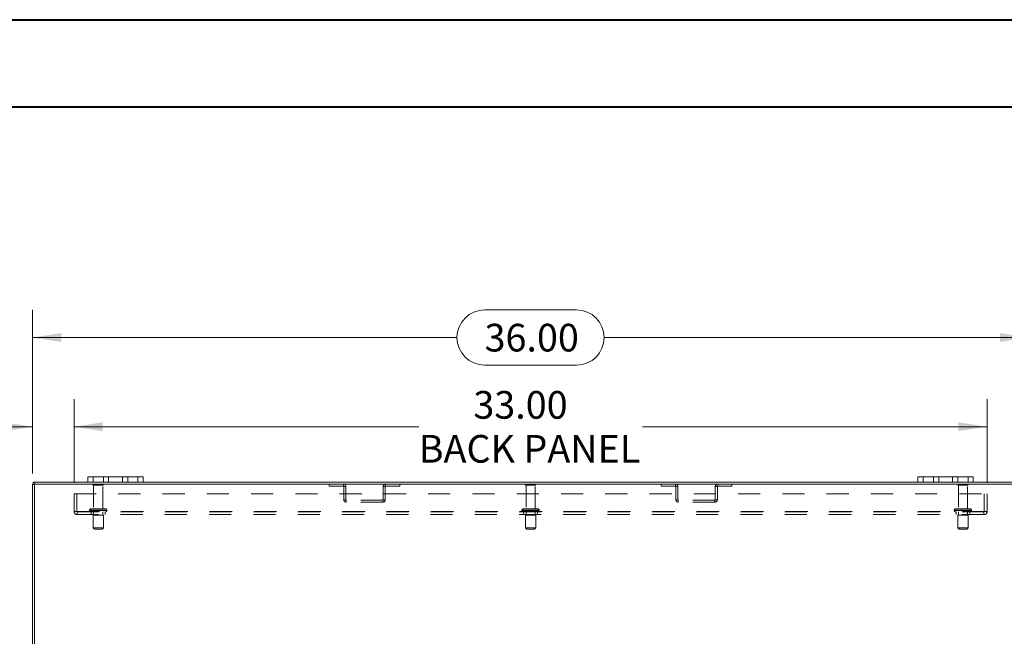
# Model space of a CAD drawing. Units: inches. Extents: x 0 to 23.4, y 0 to 16.5.
# Drawn here: x 3.4 to 7.9, y 13.8 to 16.5 of the extents above; entities that cross this region are included whole.
import ezdxf

# ---------------------------------------------------------------- set-up
doc = ezdxf.new("R2010")
doc.units = ezdxf.units.IN
doc.header["$MEASUREMENT"] = 0
doc.linetypes.add('HIDDEN', pattern=[0.075, 0.05, -0.025])
doc.styles.add('SLDTEXTSTYLE0', font='TXT', dxfattribs={"width": 0.75})
doc.dimstyles.new('SLDDIMSTYLE1', dxfattribs={"dimtxt": 0.125, "dimasz": 0.13, "dimexe": 0, "dimexo": 0.0625, "dimgap": 0.03125, "dimtad": 0, "dimtih": 1, "dimtoh": 1, "dimlfac": 8, "dimrnd": 1e-09, "dimzin": 4, "dimdsep": 46, "dimtxsty": 'SLDTEXTSTYLE0', "dimsah": 1, "dimcen": 0.09, "dimadec": 0, "dimazin": 1, "dimtfac": 1, "dimtofl": 0, "dimtmove": 0, "dimatfit": 3, "dimfxl": 1, "dimfrac": 2, "dimtolj": 1, "dimtzin": 12, "dimarcsym": 0})
doc.dimstyles.new('SLDDIMSTYLE2', dxfattribs={"dimtxt": 0.125, "dimasz": 0.13, "dimexe": 0, "dimexo": 0.0625, "dimgap": 0.03125, "dimtad": 0, "dimtih": 1, "dimtoh": 1, "dimlfac": 8, "dimrnd": 1e-09, "dimzin": 4, "dimdsep": 46, "dimtxsty": 'SLDTEXTSTYLE0', "dimsah": 1, "dimcen": 0.09, "dimadec": 0, "dimazin": 1, "dimtfac": 1, "dimtmove": 0, "dimatfit": 0, "dimfxl": 1, "dimfrac": 2, "dimtolj": 1, "dimtzin": 12, "dimarcsym": 0})

# ---------------------------------------------------------------- blocks, each defined once
blk = doc.blocks.new('_D_7')
at = {"color": 7, "linetype": 'Continuous', "lineweight": 0}
for p, q in [((3.4889, 14.4926), (3.4889, 15.232)), ((5.531, 15.2316), (5.9467, 15.2316)), ((7.9889, 14.4926), (7.9889, 15.232)), ((3.4889, 15.107), (5.4064, 15.107)), ((7.9889, 15.107), (6.0713, 15.107)), ((5.9467, 14.9824), (5.531, 14.9824))]:
    blk.add_line(p, q, dxfattribs=at)
for centre, start, end in [((5.531, 15.107), 90, 270), ((5.9467, 15.107), 270, 90)]:
    blk.add_arc(centre, 0.1246, start, end, dxfattribs=at)
for points in [[(3.4889, 15.107), (3.6189, 15.087), (3.6189, 15.127)], [(7.9889, 15.107), (7.8589, 15.127), (7.8589, 15.087)]]:
    blk.add_solid(points, dxfattribs=at)
at = {"color": 7, "linetype": 'Continuous', "lineweight": 0, "insert": (5.531, 15.1689, 0.0005), "char_height": 0.125, "attachment_point": 1, "style": 'SLDTEXTSTYLE0'}
blk.add_mtext('36.00', dxfattribs=at)
blk = doc.blocks.new('_D_9')
at = {"color": 7, "linetype": 'Continuous', "lineweight": 0}
for p, q in [((3.4889, 14.4926), (3.4889, 14.8288)), ((3.6764, 14.45), (3.6764, 14.8288)), ((3.4889, 14.7038), (3.3666, 14.7038)), ((3.6764, 14.7038), (3.9264, 14.7038))]:
    blk.add_line(p, q, dxfattribs=at)
for points in [[(3.4889, 14.7038), (3.3589, 14.7238), (3.3589, 14.6838)], [(3.6764, 14.7038), (3.8064, 14.6838), (3.8064, 14.7238)]]:
    blk.add_solid(points, dxfattribs=at)
at = {"color": 7, "linetype": 'Continuous', "lineweight": 0, "char_height": 0.125, "attachment_point": 1, "style": 'SLDTEXTSTYLE0'}
for s, insert in [('1.50', (2.6274, 14.7657, 0.0005)), ('TYP', (3.0991, 14.7657, 0.0005))]:
    blk.add_mtext(s, dxfattribs=dict(at, insert=insert))
blk = doc.blocks.new('_D_10')
at = {"color": 7, "linetype": 'Continuous', "lineweight": 0}
for p, q in [((3.6764, 14.45), (3.6764, 14.8288)), ((7.8014, 14.45), (7.8014, 14.8288)), ((3.6764, 14.7038), (5.2336, 14.7038)), ((7.8014, 14.7038), (6.2441, 14.7038))]:
    blk.add_line(p, q, dxfattribs=at)
for points in [[(3.6764, 14.7038), (3.8064, 14.6838), (3.8064, 14.7238)], [(7.8014, 14.7038), (7.6714, 14.7238), (7.6714, 14.6838)]]:
    blk.add_solid(points, dxfattribs=at)
at = {"color": 7, "linetype": 'Continuous', "lineweight": 0, "char_height": 0.125, "attachment_point": 1, "style": 'SLDTEXTSTYLE0'}
for s, insert in [('33.00', (5.4803, 14.865, 0.0005)), ('BACK PANEL', (5.2336, 14.6665, 0.0005))]:
    blk.add_mtext(s, dxfattribs=dict(at, insert=insert))

msp = doc.modelspace()

# ---------------------------------------------------------------- linework, layer by layer
at = {"color": 7, "linetype": 'Continuous', "lineweight": 40}
for p, q in [((0.0031, 16.54389), (23.38893, 16.54389)), ((0.98736, 16.15019), (22.99523, 16.15019))]:
    msp.add_line(p, q, dxfattribs=at)
at = {"color": 7, "linetype": 'Continuous', "lineweight": 15}
for p, q in [((3.73886, 14.45355), (3.73886, 14.47705)), ((3.73886, 14.47705), (3.76261, 14.47705)), ((3.76261, 14.47705), (3.76261, 14.45355)), ((3.96511, 14.47705), (3.76261, 14.47705)), ((3.96511, 14.45355), (3.96511, 14.47705)), ((3.96511, 14.47705), (3.98886, 14.47705)), ((3.98886, 14.47705), (3.98886, 14.45355)), ((7.48886, 14.45355), (7.48886, 14.47705)), ((7.48886, 14.47705), (7.51261, 14.47705)), ((7.51261, 14.47705), (7.51261, 14.45355)), ((7.71511, 14.47705), (7.51261, 14.47705)), ((7.71511, 14.45355), (7.71511, 14.47705)), ((7.71511, 14.47705), (7.73886, 14.47705)), ((7.73886, 14.47705), (7.73886, 14.45355)), ((3.48886, 13.21452), (3.48886, 14.44259)), ((3.49819, 14.44259), (3.48886, 14.44259)), ((3.49819, 14.44422), (3.49819, 13.21289)), ((7.97952, 14.44422), (3.49819, 14.44422)), ((3.49982, 14.44422), (3.49982, 14.45355)), ((3.73886, 14.45355), (3.49982, 14.45355)), ((3.76261, 14.45355), (3.73886, 14.45355)), ((3.96511, 14.45355), (3.76261, 14.45355)), ((3.98886, 14.45355), (3.96511, 14.45355)), ((7.48886, 14.45355), (3.98886, 14.45355)), ((7.51261, 14.45355), (7.48886, 14.45355)), ((7.71511, 14.45355), (7.51261, 14.45355)), ((7.73886, 14.45355), (7.71511, 14.45355)), ((7.97789, 14.45355), (7.73886, 14.45355))]:
    msp.add_line(p, q, dxfattribs=at)
at = {"color": 7, "linetype": 'HIDDEN', "lineweight": 0}
for p, q in [((3.76261, 14.45355), (3.76261, 14.47705)), ((3.80886, 14.47705), (3.80886, 14.45355)), ((3.83261, 14.45355), (3.83261, 14.47705)), ((3.83261, 14.47705), (3.83261, 14.45355)), ((3.89511, 14.45355), (3.89511, 14.47705)), ((3.89511, 14.45355), (3.89511, 14.47705)), ((3.91886, 14.45355), (3.91886, 14.47705)), ((3.96511, 14.47705), (3.96511, 14.45355)), ((7.51261, 14.45355), (7.51261, 14.47705)), ((7.55886, 14.47705), (7.55886, 14.45355)), ((7.58261, 14.45355), (7.58261, 14.47705)), ((7.58261, 14.47705), (7.58261, 14.45355)), ((7.64511, 14.45355), (7.64511, 14.47705)), ((7.64511, 14.45355), (7.64511, 14.47705)), ((7.66886, 14.45355), (7.66886, 14.47705)), ((7.71511, 14.47705), (7.71511, 14.45355)), ((3.49819, 14.44259), (3.48886, 14.44259)), ((3.49982, 14.44422), (3.49982, 14.45355)), ((3.80948, 14.44284), (3.76198, 14.44284)), ((3.80636, 14.43972), (3.76511, 14.43972)), ((3.76511, 14.43972), (3.76511, 14.33284)), ((3.80636, 14.33284), (3.80636, 14.43972)), ((4.82944, 14.44422), (4.82944, 14.43488)), ((4.82944, 14.43488), (4.89348, 14.43488)), ((4.89348, 14.43488), (4.89348, 14.44422)), ((4.89511, 14.43325), (4.90444, 14.43325)), ((4.89511, 14.43325), (4.89511, 14.37393)), ((4.90444, 14.43325), (4.90444, 14.37393)), ((5.08261, 14.43325), (5.07327, 14.43325)), ((5.07327, 14.37393), (5.07327, 14.43325)), ((5.08261, 14.37393), (5.08261, 14.43325)), ((5.08423, 14.43488), (5.08423, 14.44422)), ((5.08423, 14.43488), (5.14827, 14.43488)), ((5.14827, 14.44422), (5.14827, 14.43488)), ((5.75982, 14.44284), (5.71511, 14.44284)), ((5.75706, 14.43972), (5.71823, 14.43972)), ((5.71823, 14.43972), (5.71823, 14.33284)), ((5.75948, 14.43972), (5.75706, 14.43972)), ((5.75948, 14.33284), (5.75948, 14.43972)), ((5.76261, 14.44284), (5.75982, 14.44284)), ((6.32944, 14.44422), (6.32944, 14.43488)), ((6.32944, 14.43488), (6.39348, 14.43488)), ((6.39348, 14.43488), (6.39348, 14.44422)), ((6.39511, 14.43325), (6.40444, 14.43325)), ((6.39511, 14.43325), (6.39511, 14.37393)), ((6.40444, 14.43325), (6.40444, 14.37393)), ((6.58261, 14.43325), (6.57327, 14.43325)), ((6.57327, 14.37393), (6.57327, 14.43325)), ((6.58261, 14.37393), (6.58261, 14.43325)), ((6.58423, 14.43488), (6.58423, 14.44422)), ((6.58423, 14.43488), (6.64827, 14.43488)), ((6.64827, 14.44422), (6.64827, 14.43488)), ((7.71573, 14.44284), (7.66823, 14.44284)), ((7.71261, 14.43972), (7.67136, 14.43972)), ((7.67136, 14.43972), (7.67136, 14.33284)), ((7.71261, 14.33284), (7.71261, 14.43972)), ((3.67636, 14.39997), (7.80136, 14.39997)), ((3.67636, 14.32084), (3.67636, 14.39997)), ((3.68936, 14.39997), (3.68936, 14.32084)), ((4.90444, 14.37393), (4.89511, 14.37393)), ((4.90607, 14.3723), (4.90607, 14.36297)), ((5.07164, 14.3723), (4.90607, 14.3723)), ((5.07164, 14.3723), (5.07164, 14.36297)), ((5.07327, 14.37393), (5.08261, 14.37393)), ((6.40444, 14.37393), (6.39511, 14.37393)), ((6.40607, 14.3723), (6.40607, 14.36297)), ((6.57164, 14.3723), (6.40607, 14.3723)), ((6.57164, 14.3723), (6.57164, 14.36297)), ((6.57327, 14.37393), (6.58261, 14.37393)), ((7.78836, 14.32084), (7.78836, 14.39997)), ((7.80136, 14.39997), (7.80136, 14.32084)), ((3.74667, 14.32659), (3.82459, 14.32659)), ((3.74667, 14.32659), (3.74667, 14.32547)), ((3.74667, 14.32547), (3.82459, 14.32547)), ((3.82464, 14.32659), (3.74668, 14.32659)), ((3.82464, 14.32547), (3.74668, 14.32547)), ((3.82479, 14.32659), (3.7469, 14.32659)), ((3.82479, 14.32547), (3.7469, 14.32547)), ((3.81854, 14.33284), (3.75292, 14.33284)), ((3.82479, 14.32547), (3.82479, 14.32659)), ((5.07164, 14.36297), (4.90607, 14.36297)), ((5.69979, 14.32659), (5.69979, 14.32547)), ((5.77786, 14.32659), (5.69985, 14.32659)), ((5.77786, 14.32547), (5.69985, 14.32547)), ((5.69995, 14.32659), (5.77791, 14.32659)), ((5.69995, 14.32547), (5.77791, 14.32547)), ((5.76782, 14.33284), (5.70604, 14.33284)), ((5.77167, 14.33284), (5.76782, 14.33284)), ((5.77792, 14.32547), (5.77792, 14.32659)), ((6.57164, 14.36297), (6.40607, 14.36297)), ((7.65292, 14.32659), (7.73084, 14.32659)), ((7.65292, 14.32659), (7.65292, 14.32547)), ((7.65292, 14.32547), (7.73084, 14.32547)), ((7.65294, 14.32659), (7.73094, 14.32659)), ((7.65294, 14.32547), (7.73094, 14.32547)), ((7.73104, 14.32659), (7.65308, 14.32659)), ((7.73104, 14.32547), (7.65308, 14.32547)), ((7.72479, 14.33284), (7.65917, 14.33284)), ((7.73104, 14.32547), (7.73104, 14.32659)), ((3.67636, 14.32084), (3.69098, 14.32084)), ((3.69098, 14.32084), (7.78673, 14.32084)), ((3.69098, 14.32084), (3.69098, 14.30622)), ((7.78673, 14.31922), (3.69098, 14.31922)), ((7.78673, 14.30622), (3.69098, 14.30622)), ((3.75448, 14.31922), (3.75448, 14.30622)), ((3.80917, 14.30359), (3.76229, 14.30359)), ((3.76229, 14.30359), (3.76229, 14.24734)), ((3.76511, 14.31922), (3.76511, 14.30359)), ((3.80636, 14.30359), (3.80636, 14.31922)), ((3.80917, 14.24734), (3.80917, 14.30359)), ((3.81698, 14.30622), (3.81698, 14.31922)), ((5.70761, 14.31922), (5.70761, 14.30622)), ((5.75955, 14.30359), (5.71542, 14.30359)), ((5.71542, 14.30359), (5.71542, 14.24734)), ((5.71823, 14.31922), (5.71823, 14.30359)), ((5.75948, 14.30359), (5.75948, 14.31922)), ((5.76229, 14.30359), (5.75955, 14.30359)), ((5.76229, 14.24734), (5.76229, 14.30359)), ((5.77011, 14.30622), (5.77011, 14.31922)), ((7.66073, 14.31922), (7.66073, 14.30622)), ((7.71542, 14.30359), (7.66854, 14.30359)), ((7.66854, 14.30359), (7.66854, 14.24734)), ((7.67136, 14.31922), (7.67136, 14.30359)), ((7.71261, 14.30359), (7.71261, 14.31922)), ((7.71542, 14.24734), (7.71542, 14.30359)), ((7.72323, 14.30622), (7.72323, 14.31922)), ((7.78673, 14.32084), (7.80136, 14.32084)), ((7.78673, 14.30622), (7.78673, 14.32084)), ((3.80917, 14.24734), (3.76229, 14.24734)), ((3.76229, 14.24734), (3.76854, 14.24109)), ((3.80292, 14.24109), (3.76854, 14.24109)), ((3.80292, 14.24109), (3.80917, 14.24734)), ((5.75955, 14.24734), (5.71542, 14.24734)), ((5.71542, 14.24734), (5.72167, 14.24109)), ((5.75403, 14.24109), (5.72167, 14.24109)), ((5.75604, 14.24109), (5.75403, 14.24109)), ((5.75604, 14.24109), (5.76229, 14.24734)), ((5.76229, 14.24734), (5.75955, 14.24734)), ((7.71542, 14.24734), (7.66854, 14.24734)), ((7.66854, 14.24734), (7.67479, 14.24109)), ((7.70917, 14.24109), (7.67479, 14.24109)), ((7.70917, 14.24109), (7.71542, 14.24734))]:
    msp.add_line(p, q, dxfattribs=at)
at = {"color": 7, "linetype": 'Continuous', "lineweight": 15}
msp.add_arc((3.49982, 14.44259), 0.01096, 90, 180, dxfattribs=at)
at = {"color": 7, "linetype": 'HIDDEN', "lineweight": 0}
for centre, radius, start, end in [((3.49982, 14.44259), 0.00162, 90, 180), ((3.76457, 14.44109), 0.00313, 90, 145.9442), ((3.76511, 14.44284), 0.00313, 180, 270), ((3.80636, 14.44284), 0.00313, 270, 0), ((3.80689, 14.44109), 0.00313, 34.0558, 90), ((4.89348, 14.43325), 0.01096, 0, 90), ((4.89348, 14.43325), 0.00162, 0, 90), ((5.08423, 14.43325), 0.01096, 90, 180), ((5.08423, 14.43325), 0.00163, 90, 180), ((5.7177, 14.44109), 0.00312, 90, 145.9442), ((5.71823, 14.44284), 0.00313, 180, 270), ((5.75948, 14.44284), 0.00313, 270, 0), ((5.76002, 14.44109), 0.00313, 34.0558, 90), ((6.39348, 14.43325), 0.01096, 0, 90), ((6.39348, 14.43325), 0.00163, 0, 90), ((6.58423, 14.43325), 0.01096, 90, 180), ((6.58423, 14.43325), 0.00163, 90, 180), ((7.67082, 14.44109), 0.00313, 90, 145.9442), ((7.67136, 14.44284), 0.00313, 180, 270), ((7.71261, 14.44284), 0.00313, 270, 0), ((7.71314, 14.44109), 0.00313, 34.0558, 90), ((4.90607, 14.37393), 0.01096, 180, 270), ((4.90607, 14.37393), 0.00163, 180, 270), ((5.07164, 14.37393), 0.01096, 270, 0), ((5.07164, 14.37393), 0.00163, 270, 0), ((6.40607, 14.37393), 0.01096, 180, 270), ((6.40607, 14.37393), 0.00162, 180, 270), ((6.57164, 14.37393), 0.01096, 270, 0), ((6.57164, 14.37393), 0.00163, 270, 0), ((3.75292, 14.32659), 0.00625, 90, 180), ((3.75292, 14.32547), 0.00625, 180, 270), ((3.81854, 14.32659), 0.00625, 0, 90), ((3.81854, 14.32547), 0.00625, 270, 0), ((5.70604, 14.32659), 0.00625, 90, 180), ((5.70604, 14.32547), 0.00625, 180, 270), ((5.77167, 14.32659), 0.00625, 0, 90), ((5.77167, 14.32547), 0.00625, 270, 0), ((7.65917, 14.32659), 0.00625, 90, 180), ((7.65917, 14.32547), 0.00625, 180, 270), ((7.72479, 14.32659), 0.00625, 0, 90), ((7.72479, 14.32547), 0.00625, 270, 0), ((3.69098, 14.32084), 0.01463, 180, 270), ((3.69098, 14.32084), 0.00163, 180, 270), ((7.78673, 14.32084), 0.01463, 270, 0), ((7.78673, 14.32084), 0.00163, 270, 0)]:
    msp.add_arc(centre, radius, start, end, dxfattribs=at)

# ---------------------------------------------------------------- dimensions: what is measured, and where the dimension line sits
at = {"color": 7, "linetype": 'Continuous', "lineweight": 0}
dim = msp.add_linear_dim(base=(7.98886, 15.10698), p1=(3.48886, 14.44259), p2=(7.98886, 14.44259), dimstyle='SLDDIMSTYLE1', dxfattribs=at)
dim.commit()
dim.dimension.update_dxf_attribs({"geometry": '_D_7', "text_midpoint": (5.73886, 15.10698), "dimtype": 160})
for base, p2, text, dimstyle, picture, middle in [((7.80136, 14.70382), (7.80136, 14.39997), '<>\\PBACK PANEL', 'SLDDIMSTYLE1', '_D_10', (5.73886, 14.70382)), ((3.48886, 14.70382), (3.48886, 14.44259), '<> TYP', 'SLDDIMSTYLE2', '_D_9', (2.99701, 14.70382))]:
    dim = msp.add_linear_dim(base=base, p1=(3.67636, 14.39997), p2=p2, text=text, dimstyle=dimstyle, dxfattribs=at)
    dim.commit()
    dim.dimension.update_dxf_attribs({"geometry": picture, "text_midpoint": middle, "dimtype": 160})

doc.saveas('drawing.dxf')
